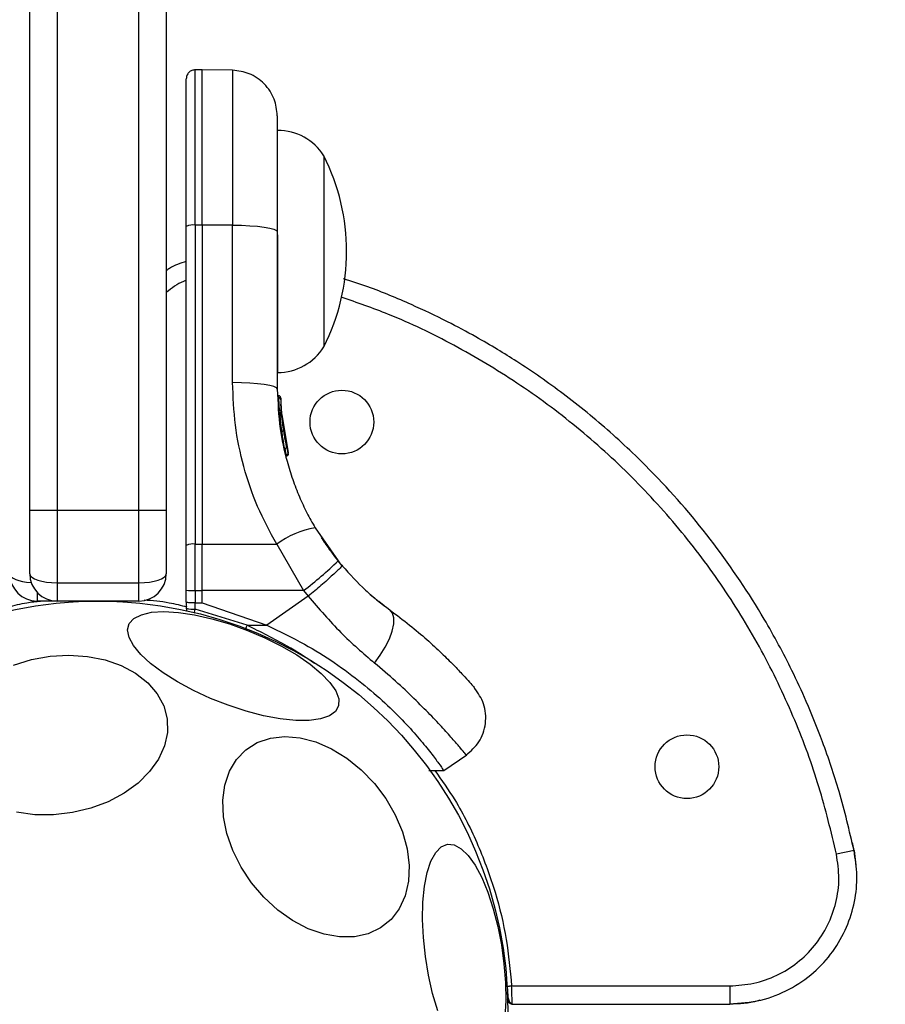
# Model space of a CAD drawing. Units: millimetres. Extents: x 12098 to 27781, y 28004 to 39332.
# Drawn here: x 22885 to 22980, y 34307 to 34415 of the extents above; entities that cross this region are included whole.
import ezdxf

# ---------------------------------------------------------------- set-up
doc = ezdxf.new("R2010")
doc.units = ezdxf.units.MM
doc.header["$LTSCALE"] = 200
doc.layers.add('OTWORY_MONTAŻOWE', color=1, linetype='Continuous')

msp = doc.modelspace()

# ---------------------------------------------------------------- linework, layer by layer
at = {"color": 7, "linetype": 'Continuous', "lineweight": 25}
for p, q in [((22888.74, 34456.61), (22888.74, 34361.61)), ((22897.74, 34361.61), (22897.74, 34456.61)), ((22885.74, 34361.61), (22885.74, 34453.61)), ((22900.74, 34453.61), (22900.74, 34361.61)), ((22904.68, 34410), (22903.92, 34409.99)), ((22908.02, 34409.94), (22904.68, 34410)), ((22904.68, 34392.92), (22904.68, 34410)), ((22918.04, 34400.53), (22918.04, 34379.53)), ((22902.93, 34357.71), (22902.93, 34392.78)), ((22903.92, 34392.92), (22903.92, 34357.86)), ((22904.68, 34392.92), (22903.92, 34392.92)), ((22908.02, 34392.92), (22904.68, 34392.92)), ((22904.68, 34392.92), (22904.68, 34357.86)), ((22908.02, 34375.62), (22908.02, 34392.92)), ((22912.93, 34392.19), (22912.93, 34374.89)), ((22912.93, 34376.73), (22912.97, 34376.73)), ((22913.05, 34374.18), (22913.05, 34374.18)), ((22913.05, 34374.18), (22913.05, 34374.18)), ((22913.05, 34374.18), (22913.05, 34374.18)), ((22913.05, 34374.16), (22913.05, 34374.16)), ((22913.06, 34373.95), (22913.05, 34374.16)), ((22913.3, 34373.91), (22913.3, 34373.71)), ((22913.43, 34372.19), (22913.35, 34372.92)), ((22913.8, 34369.34), (22913.37, 34372.61)), ((22913.4, 34372.27), (22913.37, 34372.58)), ((22913.17, 34372.34), (22913.16, 34372.34)), ((22913.18, 34372.26), (22913.17, 34372.34)), ((22913.17, 34372.26), (22913.18, 34372.26)), ((22913.42, 34372.04), (22913.41, 34372.11)), ((22913.41, 34372.11), (22914.11, 34367.91)), ((22913.56, 34370.84), (22913.53, 34371.06)), ((22914.13, 34367.84), (22913.75, 34370.09)), ((22913.9, 34367.7), (22913.91, 34367.7)), ((22913.9, 34367.53), (22913.9, 34367.53)), ((22914.13, 34367.84), (22914.11, 34367.91)), ((22885.74, 34361.61), (22888.74, 34361.61)), ((22885.74, 34354.61), (22885.74, 34361.61)), ((22888.74, 34361.61), (22897.74, 34361.61)), ((22888.74, 34361.61), (22888.74, 34353.61)), ((22897.74, 34361.61), (22900.74, 34361.61)), ((22897.74, 34353.61), (22897.74, 34361.61)), ((22900.74, 34361.61), (22900.74, 34354.61)), ((22917.08, 34359.66), (22919.61, 34356.02)), ((22902.93, 34352.79), (22902.93, 34357.71)), ((22903.92, 34352.76), (22903.92, 34357.86)), ((22903.92, 34357.86), (22904.68, 34357.86)), ((22904.68, 34352.76), (22904.68, 34357.86)), ((22904.68, 34357.86), (22912.86, 34357.85)), ((22912.86, 34357.85), (22915.81, 34352.75)), ((22920.05, 34355.48), (22919.61, 34356.02)), ((22888.74, 34353.61), (22897.74, 34353.61)), ((22888.74, 34353.61), (22888.74, 34351.61)), ((22897.74, 34351.61), (22897.74, 34353.61)), ((22902.93, 34351.48), (22902.93, 34352.79)), ((22903.92, 34352.76), (22904.68, 34352.76)), ((22903.92, 34352.76), (22903.92, 34351.4)), ((22915.81, 34352.75), (22904.68, 34352.76)), ((22904.68, 34351.4), (22904.68, 34352.76)), ((22916.33, 34352.13), (22911.77, 34348.94)), ((22915.81, 34352.75), (22916.33, 34352.13)), ((22888.74, 34351.61), (22886.54, 34351.61)), ((22897.74, 34351.61), (22888.74, 34351.61)), ((22902.93, 34351.48), (22902.93, 34350.82)), ((22903.92, 34351.4), (22904.68, 34351.4)), ((22903.92, 34350.71), (22903.92, 34351.4)), ((22904.68, 34351.4), (22911.77, 34348.94)), ((22924.67, 34351.09), (22924.06, 34351.57)), ((22909.6, 34348.94), (22903.92, 34350.71)), ((22909.6, 34348.94), (22911.77, 34348.94)), ((22931.23, 34332.97), (22933.73, 34334.72)), ((22929.55, 34332.98), (22931.24, 34332.97)), ((22976.28, 34324.2), (22976.1, 34325.07)), ((22976.28, 34324.2), (22974.33, 34323.78)), ((22976.28, 34324.2), (22976.44, 34322.57)), ((22938.66, 34309.32), (22962.61, 34309.32)), ((22938.65, 34307.32), (22938.9, 34307.32)), ((22938.9, 34307.32), (22962.61, 34307.32))]:
    msp.add_line(p, q, dxfattribs=at)
at = {"color": 8, "linetype": 'Continuous', "lineweight": 25}
for p, q in [((22903.92, 34392.92), (22903.92, 34409.99)), ((22912.97, 34376.73), (22912.97, 34391.87)), ((22913.05, 34374.18), (22913.05, 34374.18)), ((22913.05, 34374.16), (22913.05, 34374.16)), ((22913.05, 34374.16), (22913.05, 34374.16)), ((22913.15, 34372.34), (22913.13, 34372.56)), ((22913.24, 34371.64), (22913.17, 34372.03)), ((22913.75, 34370.09), (22913.42, 34372.04)), ((22913.91, 34367.7), (22913.8, 34368.35)), ((22886.54, 34352.56), (22886.54, 34351.61)), ((22892.11, 34351.61), (22892.04, 34351.59)), ((22894.43, 34351.59), (22894.36, 34351.61)), ((22895.91, 34351.53), (22895.92, 34351.61)), ((22962.61, 34309.32), (22962.61, 34307.32))]:
    msp.add_line(p, q, dxfattribs=at)
at = {"color": 7, "linetype": 'Continuous', "lineweight": 25, "flags": 128}
for points in [[(22908.02, 34392.92), (22908.98, 34392.9), (22909.9, 34392.86), (22910.75, 34392.79), (22911.5, 34392.7), (22912.11, 34392.59), (22912.56, 34392.47), (22912.84, 34392.33), (22912.93, 34392.19)], [(22912.93, 34374.89), (22912.84, 34375.03), (22912.56, 34375.17), (22912.11, 34375.29), (22911.5, 34375.4), (22910.75, 34375.49), (22909.9, 34375.56), (22908.98, 34375.6), (22908.02, 34375.62)], [(22909.65, 34348.39), (22911.57, 34347.57), (22913.39, 34346.66), (22915.06, 34345.68), (22916.53, 34344.68), (22917.76, 34343.66), (22918.71, 34342.67), (22919.35, 34341.73), (22919.68, 34340.86), (22919.66, 34340.1), (22919.32, 34339.47), (22918.65, 34338.98), (22917.68, 34338.65), (22916.43, 34338.48), (22914.95, 34338.48), (22913.26, 34338.66), (22911.43, 34339.01), (22909.5, 34339.51), (22907.54, 34340.15), (22905.58, 34340.91), (22903.71, 34341.78), (22901.95, 34342.73), (22900.38, 34343.72), (22899.02, 34344.74), (22897.93, 34345.75), (22897.13, 34346.72), (22896.65, 34347.62), (22896.49, 34348.44), (22896.67, 34349.14), (22897.18, 34349.7), (22898, 34350.11), (22899.11, 34350.37), (22900.48, 34350.45), (22902.07, 34350.35), (22903.84, 34350.09), (22905.72, 34349.67), (22907.68, 34349.1), (22909.65, 34348.39)], [(22902.93, 34350.82), (22902.94, 34350.65), (22902.97, 34350.54)], [(22923.6, 34344.8), (22924.24, 34345.65), (22924.79, 34346.55), (22925.23, 34347.45), (22925.54, 34348.31), (22925.71, 34349.09), (22925.72, 34349.75), (22925.57, 34350.28), (22925.28, 34350.63)], [(22883.95, 34344.58), (22885.92, 34345.18), (22887.97, 34345.55), (22890.05, 34345.66), (22892.08, 34345.52)], [(22892.08, 34345.52), (22894.01, 34345.14), (22895.79, 34344.51), (22897.37, 34343.67), (22898.7, 34342.63), (22899.74, 34341.42), (22900.46, 34340.09), (22900.84, 34338.66), (22900.87, 34337.18), (22900.55, 34335.69), (22899.89, 34334.24), (22898.91, 34332.86), (22897.64, 34331.6), (22896.1, 34330.49), (22894.35, 34329.56), (22892.44, 34328.84), (22890.42, 34328.36), (22888.35, 34328.12), (22886.29, 34328.13), (22884.3, 34328.4)], [(22920.57, 34334.33), (22922.15, 34333.05), (22923.59, 34331.56), (22924.85, 34329.9), (22925.88, 34328.11), (22926.67, 34326.26), (22927.18, 34324.39), (22927.4, 34322.56), (22927.33, 34320.81), (22926.97, 34319.21), (22926.32, 34317.8), (22925.42, 34316.61), (22924.27, 34315.68), (22922.92, 34315.04), (22921.41, 34314.71), (22919.77, 34314.69), (22918.06, 34314.99), (22916.32, 34315.6), (22914.61, 34316.49), (22912.97, 34317.65), (22911.45, 34319.05), (22910.1, 34320.63), (22908.95, 34322.36), (22908.04, 34324.19), (22907.39, 34326.05), (22907.02, 34327.91), (22906.94, 34329.71), (22907.16, 34331.38), (22907.67, 34332.9), (22908.45, 34334.2), (22909.48, 34335.27), (22910.73, 34336.05), (22912.17, 34336.54), (22913.75, 34336.72), (22915.43, 34336.58), (22917.16, 34336.12), (22918.89, 34335.37), (22920.57, 34334.33)], [(22930.54, 34306.59), (22929.98, 34308.48), (22929.53, 34310.48), (22929.19, 34312.55), (22928.97, 34314.62), (22928.88, 34316.63), (22928.92, 34318.53), (22929.09, 34320.26), (22929.39, 34321.77), (22929.8, 34323.02), (22930.32, 34323.98), (22930.92, 34324.6), (22931.6, 34324.88)], [(22931.6, 34324.88), (22932.34, 34324.81), (22933.1, 34324.39), (22933.88, 34323.64), (22934.64, 34322.57), (22935.37, 34321.21), (22936.04, 34319.6), (22936.64, 34317.8), (22937.14, 34315.85), (22937.54, 34313.81), (22937.82, 34311.73), (22937.98, 34309.68), (22938.01, 34307.72), (22937.9, 34305.89)]]:
    msp.add_lwpolyline(points, dxfattribs=at)
at = {"color": 7, "linetype": 'Continuous', "lineweight": 25}
for centre, radius in [((22920.02, 34371.28), 3.5), ((22893.24, 34306.61), 45), ((22957.91, 34333.4), 3.5)]:
    msp.add_circle(centre, radius, dxfattribs=at)
for centre, radius, start, end in [((22912.97, 34397.34), 5.99, 32.1864, 90), ((22897.24, 34390.03), 23.3, 333.215, 26.785), ((22903.68, 34391.11), 1.83, 82.424, 114.2287), ((22912.97, 34382.72), 5.99, 270, 327.8136), ((22913.05, 34373.7), 0.249, 2.4929, 88.7744), ((22913.15, 34373.06), 0.5, 267.5536, 296.2611), ((22918.8, 34349.85), 9.96, 99.9078, 126.5676), ((22903.68, 34356.05), 1.83, 82.424, 114.2287), ((22890.73, 34385.73), 41.43, 307.2459, 314.1827), ((22886.54, 34354.61), 3, 180, 270), ((22888.74, 34354.61), 3, 180, 270), ((22897.74, 34354.61), 3, 270, 0), ((22903.68, 34362.69), 9.93, 265.6985, 271.4205), ((22903.68, 34353.1), 2.4, 251.8732, 275.8141)]:
    msp.add_arc(centre, radius, start, end, dxfattribs=at)
at = {"color": 8, "linetype": 'Continuous', "lineweight": 25}
msp.add_arc((22874.2, 34362.77), 38.01, 338.0825, 338.6582, dxfattribs=at)
msp.add_ellipse((22886.54, 34354.61), major_axis=(3, 0), ratio=0.333333, start_param=3.141593, end_param=4.496221, dxfattribs=at)
at = {"color": 7, "linetype": 'Continuous', "lineweight": 25}
for centre, start_param, end_param in [((22888.74, 34354.61), 3.141593, 4.712389), ((22897.74, 34354.61), 4.712389, 6.283185)]:
    msp.add_ellipse(centre, major_axis=(3, 0), ratio=0.333333, start_param=start_param, end_param=end_param, dxfattribs=at)
for points, knots in [([(22903.92, 34409.99), (22903.8, 34409.98), (22903.6, 34409.95), (22903.37, 34409.83), (22903.21, 34409.7), (22903.09, 34409.54), (22902.96, 34409.31), (22902.94, 34409.11), (22902.93, 34408.99)], [0, 0, 0, 0, 0.239577, 0.368438, 0.5, 0.631562, 0.760423, 1, 1, 1, 1]), ([(22912.93, 34404.94), (22912.86, 34405.56), (22912.76, 34406.52), (22912.15, 34407.67), (22911.52, 34408.47), (22910.74, 34409.11), (22909.59, 34409.74), (22908.64, 34409.86), (22908.02, 34409.94)], [0, 0, 0, 0, 0.2396965, 0.3685145, 0.5, 0.6314854, 0.7603035, 1, 1, 1, 1]), ([(22902.93, 34392.78), (22902.93, 34393.59), (22902.93, 34395.3), (22902.93, 34397.57), (22902.93, 34399.61), (22902.93, 34401.38), (22902.93, 34403.4), (22902.93, 34405.53), (22902.93, 34407.44), (22902.93, 34408.74), (22902.93, 34408.91), (22902.93, 34408.99)], [0, 0, 0, 0, 0.091599, 0.193189, 0.267914, 0.346221, 0.427986, 0.560517, 0.701634, 0.849116, 1, 1, 1, 1]), ([(22912.93, 34404.94), (22912.93, 34404.89), (22912.93, 34404.8), (22912.93, 34404.07), (22912.93, 34402.93), (22912.93, 34401.37), (22912.93, 34399.45), (22912.93, 34397.24), (22912.93, 34394.8), (22912.93, 34393.06), (22912.93, 34392.19)], [0, 0, 0, 0, 0.125374, 0.249953, 0.375278, 0.499934, 0.625172, 0.749948, 0.875058, 1, 1, 1, 1]), ([(22902.93, 34388.93), (22902.29, 34388.73), (22901.51, 34388.48), (22900.86, 34388), (22900.74, 34387.91)], [0, 0, 0, 0, 0.815725, 1, 1, 1, 1]), ([(22976.26, 34324.19), (22975.75, 34326.36), (22974.8, 34330.41), (22972.96, 34335.86), (22971.18, 34340.28), (22969.54, 34343.82), (22967.99, 34346.83), (22965.31, 34351.59), (22960.99, 34358.04), (22955.19, 34364.81), (22949.55, 34370.21), (22944.49, 34374.35), (22940.28, 34377.29), (22937.04, 34379.31), (22934.51, 34380.78), (22931.38, 34382.46), (22927.43, 34384.32), (22923.63, 34385.92), (22921.1, 34386.73), (22920.21, 34387.02)], [0, 0, 0, 0, 0.075945, 0.141375, 0.195583, 0.238072, 0.274193, 0.310889, 0.423911, 0.53787, 0.613891, 0.689465, 0.760175, 0.788608, 0.819491, 0.859772, 0.909418, 0.968107, 1, 1, 1, 1]), ([(22912.86, 34357.85), (22912.12, 34359.22), (22910.65, 34361.95), (22909.17, 34366.37), (22908.2, 34370.94), (22908.08, 34374.06), (22908.02, 34375.62)], [0, 0, 0, 0, 0.249781, 0.497988, 0.748636, 1, 1, 1, 1]), ([(22912.93, 34374.89), (22912.99, 34373.44), (22913.1, 34370.77), (22913.82, 34367.47), (22914.59, 34364.99), (22915.32, 34363.09), (22916.15, 34361.32), (22916.77, 34360.21), (22917.08, 34359.66)], [0, 0, 0, 0, 0.27261, 0.501862, 0.633786, 0.760781, 0.882851, 1, 1, 1, 1]), ([(22913.3, 34373.93), (22913.29, 34373.96), (22913.29, 34374.02), (22913.24, 34374.1), (22913.17, 34374.15), (22913.11, 34374.17), (22913.07, 34374.18), (22913.05, 34374.18)], [0, 0, 0, 0, 0.220209, 0.451418, 0.707963, 0.850348, 1, 1, 1, 1]), ([(22913.3, 34373.91), (22913.29, 34373.94), (22913.29, 34374), (22913.24, 34374.08), (22913.17, 34374.13), (22913.11, 34374.16), (22913.07, 34374.16), (22913.05, 34374.16)], [0, 0, 0, 0, 0.2202289, 0.4514453, 0.7079772, 0.8503516, 1, 1, 1, 1]), ([(22913.06, 34373.95), (22913.06, 34373.91), (22913.06, 34373.83), (22913.08, 34373.49), (22913.1, 34373.05), (22913.12, 34372.72), (22913.13, 34372.56)], [0, 0, 0, 0, 0.2505877, 0.5002694, 0.7500182, 1, 1, 1, 1]), ([(22913.3, 34373.71), (22913.3, 34373.68), (22913.31, 34373.62), (22913.32, 34373.35), (22913.34, 34373), (22913.36, 34372.74), (22913.37, 34372.61)], [0, 0, 0, 0, 0.251538, 0.501494, 0.750795, 1, 1, 1, 1]), ([(22913.37, 34372.61), (22913.37, 34372.63), (22913.36, 34372.75), (22913.34, 34372.98), (22913.33, 34373.15), (22913.33, 34373.23)], [0, 0, 0, 0, 0.084647, 0.542087, 1, 1, 1, 1]), ([(22913.37, 34372.53), (22913.38, 34372.49), (22913.38, 34372.41), (22913.39, 34372.3), (22913.4, 34372.25)], [0, 0, 0, 0, 0.500394, 1, 1, 1, 1]), ([(22913.41, 34372.11), (22913.41, 34372.14), (22913.4, 34372.19), (22913.35, 34372.26), (22913.28, 34372.31), (22913.22, 34372.34), (22913.19, 34372.34), (22913.17, 34372.34)], [0, 0, 0, 0, 0.22069, 0.451843, 0.707546, 0.849621, 1, 1, 1, 1]), ([(22913.17, 34372.03), (22913.17, 34372.03), (22913.18, 34372.03), (22913.19, 34372.03), (22913.2, 34372.03)], [0, 0, 0, 0, 0.500629, 1, 1, 1, 1]), ([(22913.2, 34372.03), (22913.2, 34372.06), (22913.2, 34372.11), (22913.19, 34372.18), (22913.19, 34372.24), (22913.18, 34372.25), (22913.18, 34372.26)], [0, 0, 0, 0, 0.240592, 0.500001, 0.75941, 1, 1, 1, 1]), ([(22913.18, 34372.26), (22913.19, 34372.25), (22913.23, 34372.25), (22913.29, 34372.23), (22913.35, 34372.19), (22913.4, 34372.12), (22913.41, 34372.06), (22913.42, 34372.04)], [0, 0, 0, 0, 0.148313, 0.289256, 0.545013, 0.777524, 1, 1, 1, 1]), ([(22913.42, 34372.04), (22913.41, 34372.04), (22913.41, 34372.04), (22913.37, 34372.04), (22913.31, 34372.04), (22913.25, 34372.04), (22913.21, 34372.04), (22913.2, 34372.03)], [0, 0, 0, 0, 0.222495, 0.455025, 0.710788, 0.851719, 1, 1, 1, 1]), ([(22913.44, 34371.78), (22913.44, 34371.8), (22913.43, 34371.86), (22913.37, 34371.94), (22913.29, 34371.99), (22913.23, 34372), (22913.2, 34372)], [0, 0, 0, 0, 0.241372, 0.498933, 0.757032, 1, 1, 1, 1]), ([(22913.42, 34372.03), (22913.42, 34372.03), (22913.41, 34372.09), (22913.41, 34372.17), (22913.4, 34372.24)], [0, 0, 0, 0, 0.068481, 1, 1, 1, 1]), ([(22913.42, 34372.04), (22913.42, 34372.05), (22913.42, 34372.06), (22913.41, 34372.07), (22913.41, 34372.08)], [0, 0, 0, 0, 0.46232, 1, 1, 1, 1]), ([(22913.64, 34370.28), (22913.63, 34370.38), (22913.59, 34370.59), (22913.55, 34370.89), (22913.52, 34371.16), (22913.48, 34371.46), (22913.45, 34371.74), (22913.45, 34371.76), (22913.44, 34371.78)], [0, 0, 0, 0, 0.1246592, 0.2498011, 0.3744743, 0.4999397, 0.7497036, 1, 1, 1, 1]), ([(22913.62, 34370.4), (22913.62, 34370.43), (22913.59, 34370.58), (22913.57, 34370.74), (22913.55, 34370.88)], [0, 0, 0, 0, 0.206741, 1, 1, 1, 1]), ([(22913.64, 34370.28), (22913.64, 34370.28), (22913.63, 34370.28), (22913.57, 34370.27), (22913.49, 34370.26), (22913.43, 34370.25), (22913.4, 34370.25)], [0, 0, 0, 0, 0.240535, 0.5, 0.759465, 1, 1, 1, 1]), ([(22913.95, 34368.63), (22913.94, 34368.66), (22913.93, 34368.73), (22913.85, 34369.11), (22913.76, 34369.56), (22913.69, 34369.96), (22913.66, 34370.17), (22913.64, 34370.28)], [0, 0, 0, 0, 0.250602, 0.500589, 0.749843, 0.87455, 1, 1, 1, 1]), ([(22913.71, 34368.33), (22913.73, 34368.33), (22913.76, 34368.33), (22913.81, 34368.35), (22913.86, 34368.38), (22913.9, 34368.42), (22913.93, 34368.47), (22913.95, 34368.53), (22913.96, 34368.58), (22913.95, 34368.61), (22913.95, 34368.63)], [0, 0, 0, 0, 0.1150915, 0.2384251, 0.3679622, 0.5008077, 0.6335494, 0.7627775, 0.8856039, 1, 1, 1, 1]), ([(22913.9, 34367.53), (22913.9, 34367.53), (22913.92, 34367.53), (22913.94, 34367.54), (22913.95, 34367.54)], [0, 0, 0, 0, 0.50004, 1, 1, 1, 1]), ([(22913.91, 34367.7), (22913.92, 34367.71), (22913.96, 34367.72), (22914.01, 34367.74), (22914.05, 34367.76), (22914.1, 34367.78), (22914.13, 34367.81), (22914.13, 34367.83), (22914.13, 34367.84)], [0, 0, 0, 0, 0.150567, 0.294365, 0.428205, 0.553133, 0.78254, 1, 1, 1, 1]), ([(22913.95, 34367.54), (22913.95, 34367.54), (22913.95, 34367.53), (22913.94, 34367.55), (22913.94, 34367.57), (22913.93, 34367.6), (22913.92, 34367.64), (22913.91, 34367.68), (22913.91, 34367.7)], [0, 0, 0, 0, 0.239114, 0.368188, 0.500011, 0.63183, 0.760907, 1, 1, 1, 1]), ([(22914.13, 34367.84), (22914.13, 34367.82), (22914.14, 34367.76), (22914.12, 34367.68), (22914.09, 34367.63), (22914.05, 34367.59), (22914, 34367.55), (22913.97, 34367.54), (22913.95, 34367.54)], [0, 0, 0, 0, 0.217431, 0.446813, 0.571732, 0.705572, 0.849388, 1, 1, 1, 1]), ([(22917.75, 34358.59), (22917.77, 34358.56), (22917.8, 34358.5), (22918.11, 34358.03), (22918.61, 34357.32), (22919.25, 34356.45), (22919.83, 34355.75), (22920.1, 34355.43)], [0, 0, 0, 0, 0.2060912, 0.4119811, 0.6186212, 0.8242421, 1, 1, 1, 1]), ([(22920.05, 34355.48), (22920.01, 34355.43), (22919.95, 34355.34), (22919.5, 34354.91), (22919.02, 34354.47), (22918.42, 34353.93), (22917.54, 34353.16), (22916.81, 34352.53), (22916.33, 34352.13)], [0, 0, 0, 0, 0.239418, 0.368336, 0.5, 0.631664, 0.760582, 1, 1, 1, 1]), ([(22920.05, 34355.48), (22920.9, 34354.55), (22922.58, 34352.7), (22924.38, 34351.32), (22925.28, 34350.63)], [0, 0, 0, 0, 0.501895, 1, 1, 1, 1]), ([(22916.33, 34352.13), (22917.5, 34350.76), (22919.84, 34348.05), (22922.35, 34345.87), (22923.6, 34344.8)], [0, 0, 0, 0, 0.503493, 1, 1, 1, 1]), ([(22922.62, 34352.81), (22922.62, 34352.81), (22923.05, 34352.39), (22923.56, 34351.98), (22924.06, 34351.57)], [0, 0, 0, 0, 0.001897, 1, 1, 1, 1]), ([(22890.56, 34351.54), (22890.81, 34351.55), (22891.14, 34351.56), (22891.42, 34351.6), (22891.49, 34351.61)], [0, 0, 0, 0, 0.760095, 1, 1, 1, 1]), ([(22894.84, 34351.61), (22894.99, 34351.6), (22895.22, 34351.57), (22895.6, 34351.55), (22895.81, 34351.54), (22895.91, 34351.53)], [0, 0, 0, 0, 0.44417, 0.724721, 1, 1, 1, 1]), ([(22903.92, 34351.4), (22903.8, 34351.4), (22903.61, 34351.4), (22903.38, 34351.41), (22903.17, 34351.43), (22902.97, 34351.45), (22902.94, 34351.47), (22902.93, 34351.48)], [0, 0, 0, 0, 0.2385812, 0.3633303, 0.5004044, 0.7497288, 1, 1, 1, 1]), ([(22925.28, 34350.63), (22926.02, 34350.08), (22927.49, 34348.98), (22929.38, 34347.36), (22931, 34345.87), (22932.32, 34344.55), (22933.35, 34343.46), (22934.07, 34342.66), (22934.52, 34342.14), (22934.58, 34342.08), (22934.6, 34342.05)], [0, 0, 0, 0, 0.130354, 0.258768, 0.386303, 0.511167, 0.635395, 0.757449, 0.879079, 1, 1, 1, 1]), ([(22911.77, 34348.94), (22913.17, 34348.27), (22915.77, 34347.04), (22919.27, 34344.84), (22922.24, 34342.63), (22924.82, 34340.38), (22926.92, 34338.29), (22928.59, 34336.41), (22929.85, 34334.85), (22930.71, 34333.7), (22931.17, 34333.04), (22931.18, 34333.03), (22931.18, 34333.02)], [0, 0, 0, 0, 0.1172097, 0.2175124, 0.3207802, 0.4197161, 0.5216361, 0.6190137, 0.7189771, 0.8208313, 0.9254873, 1, 1, 1, 1]), ([(22933.68, 34334.69), (22934.18, 34335.13), (22934.96, 34335.81), (22935.56, 34337.09), (22935.82, 34338.16), (22935.83, 34339.26), (22935.56, 34340.64), (22934.98, 34341.49), (22934.6, 34342.05)], [0, 0, 0, 0, 0.238023, 0.367437, 0.5, 0.632563, 0.761977, 1, 1, 1, 1]), ([(22962.61, 34307.34), (22963.75, 34307.42), (22966.02, 34307.58), (22969.17, 34308.83), (22971.87, 34310.67), (22974, 34313.02), (22975.52, 34315.7), (22976.39, 34318.54), (22976.69, 34321.42), (22976.4, 34323.27), (22976.26, 34324.19)], [0, 0, 0, 0, 0.138309, 0.273179, 0.404088, 0.530711, 0.653983, 0.773183, 0.888136, 1, 1, 1, 1]), ([(22962.61, 34309.32), (22963.49, 34309.37), (22965.27, 34309.49), (22967.81, 34310.4), (22970.09, 34311.8), (22972, 34313.68), (22973.44, 34315.94), (22974.35, 34318.46), (22974.72, 34321.13), (22974.46, 34322.9), (22974.33, 34323.78)], [0, 0, 0, 0, 0.124816, 0.250027, 0.374777, 0.499649, 0.624856, 0.749577, 0.8745, 1, 1, 1, 1]), ([(22938.16, 34309.29), (22938.16, 34309.29), (22938.17, 34309.29), (22938.24, 34309.29), (22938.3, 34309.29), (22938.38, 34309.3), (22938.5, 34309.31), (22938.59, 34309.31), (22938.66, 34309.32)], [0, 0, 0, 0, 0.239457, 0.368361, 0.5, 0.631639, 0.760543, 1, 1, 1, 1]), ([(22938.17, 34309.29), (22938.18, 34309.04), (22938.21, 34308.57), (22938.26, 34307.98), (22938.39, 34307.6), (22938.56, 34307.4), (22938.67, 34307.36), (22938.72, 34307.35)], [0, 0, 0, 0, 0.291284, 0.550741, 0.788067, 0.898455, 1, 1, 1, 1]), ([(22938.72, 34307.32), (22938.72, 34307.32), (22938.72, 34307.34), (22938.72, 34307.51), (22938.71, 34307.87), (22938.69, 34308.53), (22938.67, 34309.05), (22938.66, 34309.32)], [0, 0, 0, 0, 0.133399, 0.261428, 0.500321, 0.746332, 1, 1, 1, 1]), ([(22938.72, 34307.32), (22938.66, 34307.33), (22938.56, 34307.34), (22938.45, 34307.4), (22938.37, 34307.46), (22938.31, 34307.54), (22938.24, 34307.65), (22938.23, 34307.74), (22938.22, 34307.8)], [0, 0, 0, 0, 0.23982, 0.368594, 0.5, 0.631406, 0.76018, 1, 1, 1, 1]), ([(22965.93, 34307.75), (22965.85, 34307.72), (22964.8, 34307.34), (22963.66, 34307.33), (22962.61, 34307.32)], [0, 0, 0, 0, 0.078289, 1, 1, 1, 1])]:
    msp.add_open_spline(points, degree=3, knots=knots, dxfattribs=at)
at = {"color": 8, "linetype": 'Continuous', "lineweight": 25}
msp.add_open_spline([(22908.02, 34409.94), (22908.02, 34409.88), (22908.02, 34409.76), (22908.02, 34408.78), (22908.02, 34407.25), (22908.02, 34405.17), (22908.02, 34402.61), (22908.02, 34399.66), (22908.02, 34396.4), (22908.02, 34394.08), (22908.02, 34392.92)], degree=3, dxfattribs=at)
for points, knots in [([(22902.93, 34386.84), (22902.83, 34386.81), (22902.02, 34386.53), (22901.33, 34385.99), (22900.74, 34385.52)], [0, 0, 0, 0, 0.126624, 1, 1, 1, 1]), ([(22974.33, 34323.78), (22973.74, 34326.26), (22972.54, 34331.27), (22969.83, 34338.6), (22966.44, 34345.79), (22962.29, 34352.71), (22957.44, 34359.25), (22951.95, 34365.32), (22945.88, 34370.81), (22939.34, 34375.66), (22932.41, 34379.79), (22925.93, 34382.94), (22921.69, 34384.4), (22919.94, 34385)], [0, 0, 0, 0, 0.089178, 0.180277, 0.27302, 0.367262, 0.462334, 0.557873, 0.653406, 0.748478, 0.842725, 0.935463, 1, 1, 1, 1]), ([(22913.2, 34371.99), (22913.2, 34371.97), (22913.21, 34371.94), (22913.24, 34371.63), (22913.27, 34371.28), (22913.31, 34370.97), (22913.35, 34370.62), (22913.38, 34370.37), (22913.4, 34370.25)], [0, 0, 0, 0, 0.222732, 0.479536, 0.609437, 0.739089, 0.869661, 1, 1, 1, 1]), ([(22913.25, 34371.09), (22913.25, 34371.09), (22913.25, 34371.13), (22913.24, 34371.16), (22913.24, 34371.16), (22913.24, 34371.16)], [0, 0, 0, 0, 0.043027, 0.523927, 1, 1, 1, 1]), ([(22913.24, 34371.16), (22913.24, 34371.16), (22913.24, 34371.15), (22913.25, 34371.1), (22913.25, 34371.08)], [0, 0, 0, 0, 0.548758, 1, 1, 1, 1]), ([(22913.4, 34370.25), (22913.42, 34370.13), (22913.45, 34369.88), (22913.52, 34369.41), (22913.61, 34368.88), (22913.68, 34368.47), (22913.72, 34368.29), (22913.71, 34368.34), (22913.71, 34368.34)], [0, 0, 0, 0, 0.123204, 0.245321, 0.488162, 0.729687, 0.970497, 1, 1, 1, 1]), ([(22883.37, 34350.95), (22884.05, 34351.13), (22885.22, 34351.45), (22886.43, 34351.56), (22886.93, 34351.61)], [0, 0, 0, 0, 0.579657, 1, 1, 1, 1]), ([(22898.3, 34351.75), (22899.22, 34351.68), (22900.81, 34351.54), (22902.35, 34351.14), (22902.99, 34350.98)], [0, 0, 0, 0, 0.582025, 1, 1, 1, 1]), ([(22903.81, 34350.27), (22903.82, 34350.31), (22903.85, 34350.43), (22903.89, 34350.59), (22903.92, 34350.71)], [0, 0, 0, 0, 0.297293, 1, 1, 1, 1]), ([(22917.03, 34344.76), (22916.04, 34345.41), (22913.72, 34346.93), (22911.1, 34348.2), (22909.6, 34348.94)], [0, 0, 0, 0, 0.424917, 1, 1, 1, 1]), ([(22933.68, 34334.69), (22933.65, 34334.72), (22933.59, 34334.8), (22933.1, 34335.39), (22932.3, 34336.32), (22931.18, 34337.58), (22929.74, 34339.11), (22927.99, 34340.87), (22925.96, 34342.79), (22924.38, 34344.13), (22923.6, 34344.8)], [0, 0, 0, 0, 0.1251286, 0.2507863, 0.3758632, 0.501718, 0.6264556, 0.7518659, 0.8760466, 1, 1, 1, 1]), ([(22930.22, 34332.98), (22930.98, 34331.92), (22932.82, 34329.33), (22935.04, 34324.83), (22936.92, 34319.69), (22938.18, 34314.5), (22938.5, 34311.03), (22938.66, 34309.32)], [0, 0, 0, 0, 0.1529078, 0.3736813, 0.58878, 0.7978423, 1, 1, 1, 1])]:
    msp.add_open_spline(points, degree=3, knots=knots, dxfattribs=at)
at = {"color": 7, "linetype": 'Continuous', "lineweight": 25}
for points in [[(22913.17, 34372.26), (22913.17, 34372.25), (22913.17, 34372.23), (22913.17, 34372.18), (22913.17, 34372.11), (22913.17, 34372.06), (22913.17, 34372.03)], [(22913.9, 34367.7), (22913.9, 34367.68), (22913.9, 34367.63), (22913.9, 34367.57), (22913.9, 34367.54), (22913.9, 34367.53), (22913.9, 34367.53)]]:
    msp.add_open_spline(points, degree=3, dxfattribs=at)
at = {"layer": 'OTWORY_MONTAŻOWE'}
msp.add_circle((22893.24, 34306.61), 200, dxfattribs=at)

doc.saveas('drawing.dxf')
